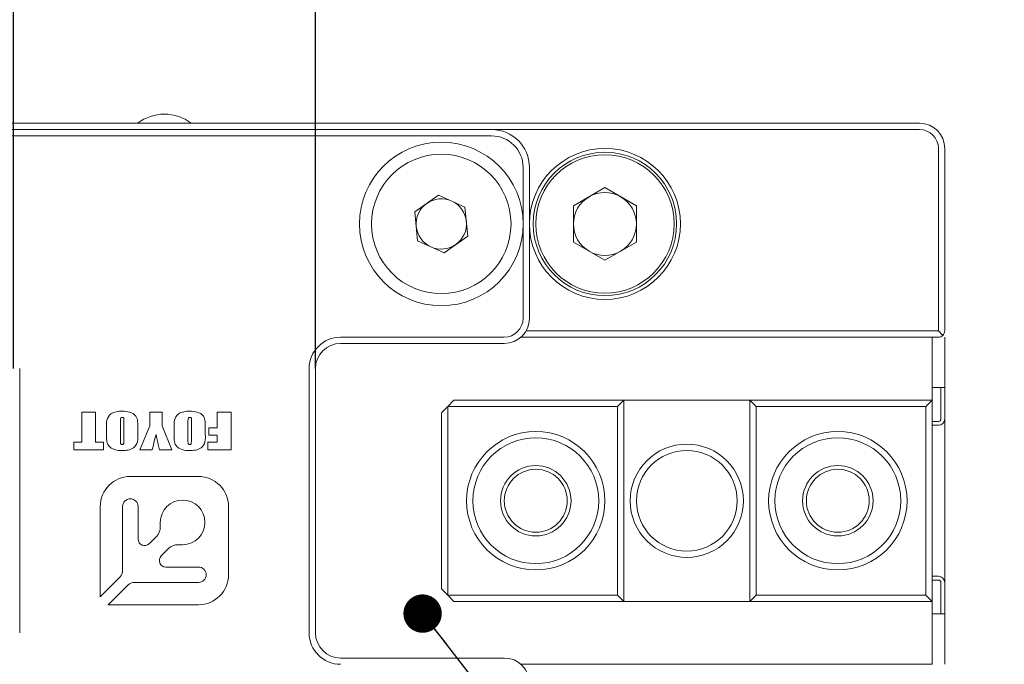
# Model space of a CAD drawing. Units: millimetres. Extents: x 0 to 651, y -1 to 558.
# Drawn here: x 112 to 138, y 50 to 67 of the extents above; entities that cross this region are included whole.
import ezdxf

# ---------------------------------------------------------------- set-up
doc = ezdxf.new("R2010")
doc.units = ezdxf.units.MM
doc.layers.add('图框', color=179, linetype='Continuous')
doc.styles.add('SLDTEXTSTYLE1', font='TXT', dxfattribs={"width": 0.7})
doc.dimstyles.new('SLDDIMSTYLE1', dxfattribs={"dimtxt": 4, "dimasz": 3, "dimexe": 0, "dimexo": 0.0625, "dimgap": 1, "dimtad": 2, "dimlfac": 1.5, "dimrnd": 1e-09, "dimzin": 12, "dimdsep": 46, "dimtxsty": 'SLDTEXTSTYLE1', "dimsah": 1, "dimcen": 0.09, "dimadec": 0, "dimazin": 3, "dimtfac": 1, "dimtmove": 0, "dimatfit": 0, "dimfxl": 0, "dimfrac": 2, "dimtolj": 1, "dimtzin": 12, "dimarcsym": 0})
doc.dimstyles.new('SLDDIMSTYLE4', dxfattribs={"dimtxt": 0.18, "dimasz": 1.016, "dimexe": 0, "dimexo": 0.0625, "dimgap": 0, "dimtad": 0, "dimtih": 1, "dimtoh": 1, "dimdec": 0, "dimrnd": 1e-09, "dimzin": 0, "dimdsep": 46, "dimtxsty": 'Standard', "dimblk1": 'DOT', "dimblk2": 'DOT', "dimsah": 1, "dimcen": 0.09, "dimadec": 0, "dimazin": 0, "dimtfac": 1.016, "dimtdec": 0, "dimtofl": 0, "dimtmove": 0, "dimatfit": 3, "dimldrblk": 'DOT', "dimfxl": 0, "dimfrac": 2, "dimtolj": 1, "dimtzin": 0, "dimarcsym": 0})

# ---------------------------------------------------------------- blocks, each defined once
blk = doc.blocks.new('_D_13')
at = {"layer": '图框'}
for p, q in [((108.818, 56.567), (108.818, 75.887)), ((112.153, 57.733), (112.153, 75.887)), ((108.818, 72.887), (103.818, 72.887)), ((108.818, 72.887), (112.153, 72.887)), ((112.153, 72.887), (117.153, 72.887))]:
    blk.add_line(p, q, dxfattribs=at)
for points in [[(108.818, 72.887), (105.818, 73.395), (105.818, 72.379)], [(112.153, 72.887), (115.153, 72.379), (115.153, 73.395)]]:
    blk.add_solid(points, dxfattribs=at)
at = {"layer": '图框', "insert": (109.186, 78.043), "char_height": 4, "attachment_point": 1, "style": 'SLDTEXTSTYLE1'}
blk.add_mtext('5', dxfattribs=at)
blk = doc.blocks.new('_D_14')
at = {"layer": '图框'}
for p, q in [((112.153, 57.733), (112.153, 82.533)), ((120.153, 57.733), (120.153, 82.533)), ((112.153, 79.533), (107.153, 79.533)), ((112.153, 79.533), (120.153, 79.533)), ((120.153, 79.533), (125.153, 79.533))]:
    blk.add_line(p, q, dxfattribs=at)
for points in [[(112.153, 79.533), (109.153, 80.041), (109.153, 79.025)], [(120.153, 79.533), (123.153, 79.025), (123.153, 80.041)]]:
    blk.add_solid(points, dxfattribs=at)
at = {"layer": '图框', "insert": (113.976, 84.69), "char_height": 4, "attachment_point": 1, "style": 'SLDTEXTSTYLE1'}
blk.add_mtext('12', dxfattribs=at)
blk = doc.blocks.new('_DOT')
at = {"color": 0, "linetype": 'ByBlock', "lineweight": -2}
blk.add_line((-0.5, 0), (-1, 0), dxfattribs=at)
at = {"color": 0, "linetype": 'ByBlock', "const_width": 0.5}
blk.add_lwpolyline([(-0.25, 0, 1), (0.25, 0, 1)], format="xyb", close=True, dxfattribs=at)

msp = doc.modelspace()

# ---------------------------------------------------------------- linework, layer by layer
at = {"color": 7, "linetype": 'Continuous', "lineweight": 15}
for p, q in [((96.15343, 64.2332), (136.15343, 64.2332)), ((107.48676, 64.06653), (124.8201, 64.06653)), ((124.8201, 63.89987), (107.48676, 63.89987)), ((136.15343, 64.06653), (124.8201, 64.06653)), ((136.65343, 58.7332), (136.65343, 63.56653)), ((136.8201, 63.56653), (136.8201, 58.7332)), ((125.65343, 61.56653), (125.65343, 63.06653)), ((125.8201, 63.06653), (125.8201, 59.06653)), ((122.78651, 61.88629), (123.41355, 62.33284)), ((123.41355, 62.33284), (124.1138, 62.01309)), ((126.98676, 62.04766), (127.8201, 62.52878)), ((127.8201, 62.52878), (128.65343, 62.04766)), ((122.85972, 61.11997), (122.78651, 61.88629)), ((124.1138, 62.01309), (124.18701, 61.24678)), ((126.98676, 61.08541), (126.98676, 62.04766)), ((128.65343, 62.04766), (128.65343, 61.08541)), ((125.65343, 59.06653), (125.65343, 61.56653)), ((123.55997, 60.80022), (122.85972, 61.11997)), ((124.18701, 61.24678), (123.55997, 60.80022)), ((127.8201, 60.60428), (126.98676, 61.08541)), ((128.65343, 61.08541), (127.8201, 60.60428)), ((125.73078, 58.7332), (136.65343, 58.7332)), ((136.77128, 58.61535), (136.65343, 58.7332)), ((120.8201, 58.56653), (125.15343, 58.56653)), ((125.59439, 58.56653), (136.48892, 58.56653)), ((136.48892, 56.89987), (136.48892, 58.56653)), ((136.65343, 58.56653), (136.48892, 58.56653)), ((136.8201, 58.56653), (136.8201, 57.2332)), ((125.15343, 58.39987), (120.8201, 58.39987)), ((112.3201, 57.7332), (112.3201, 50.7332)), ((119.98676, 50.7332), (119.98676, 57.7332)), ((120.15343, 57.7332), (120.15343, 50.7332)), ((136.8201, 57.2332), (136.48892, 57.2332)), ((136.7201, 56.39987), (136.7201, 57.2332)), ((136.8201, 57.2332), (136.8201, 56.39987)), ((123.82226, 56.89987), (123.65559, 56.7332)), ((123.82226, 56.89987), (128.32226, 56.89987)), ((128.15559, 56.7332), (128.32226, 56.89987)), ((128.32226, 56.89987), (131.65559, 56.89987)), ((128.32226, 56.89987), (128.32226, 51.56653)), ((131.65559, 51.56653), (131.65559, 56.89987)), ((131.65559, 56.89987), (131.82226, 56.7332)), ((131.65559, 56.89987), (136.48892, 56.89987)), ((136.48892, 56.89987), (136.32226, 56.7332)), ((136.48892, 56.89987), (136.48892, 51.56653)), ((123.65559, 56.7332), (123.48892, 56.56653)), ((123.65559, 56.7332), (123.65559, 51.7332)), ((128.15559, 56.7332), (123.65559, 56.7332)), ((128.15559, 51.7332), (128.15559, 56.7332)), ((131.82226, 56.7332), (131.82226, 51.7332)), ((136.32226, 56.7332), (131.82226, 56.7332)), ((136.32226, 51.7332), (136.32226, 56.7332)), ((113.96405, 56.584), (114.32876, 56.584)), ((113.96405, 55.784), (113.96405, 56.584)), ((114.32876, 56.584), (114.32876, 55.784)), ((115.76405, 56.584), (116.09346, 56.584)), ((115.76405, 56.22206), (115.76405, 56.584)), ((116.09346, 56.584), (116.09346, 56.22206)), ((117.55229, 56.584), (117.91699, 56.584)), ((117.55229, 56.16047), (117.55229, 56.584)), ((117.91699, 56.584), (117.91699, 55.584)), ((123.48892, 51.89987), (123.48892, 56.56653)), ((136.48892, 56.3332), (136.65343, 56.3332)), ((136.8201, 52.06653), (136.8201, 56.39987)), ((114.62287, 55.99797), (114.62287, 56.17003)), ((114.98758, 56.30478), (114.98758, 55.83603)), ((115.0817, 55.83603), (115.0817, 56.31231)), ((115.4464, 56.17003), (115.4464, 55.99797)), ((115.50523, 55.584), (115.76405, 56.22206)), ((116.09346, 56.22206), (116.35229, 55.584)), ((116.41111, 55.99797), (116.41111, 56.17003)), ((116.77582, 56.30478), (116.77582, 55.83603)), ((116.86993, 55.83603), (116.86993, 56.31231)), ((117.23464, 56.17003), (117.23464, 55.99797)), ((117.32876, 56.16047), (117.55229, 56.16047)), ((117.32876, 55.97224), (117.32876, 56.16047)), ((136.65343, 56.2332), (136.48892, 56.2332)), ((117.55229, 55.97224), (117.32876, 55.97224)), ((117.55229, 55.784), (117.55229, 55.97224)), ((113.75229, 55.784), (113.96405, 55.784)), ((113.75229, 55.584), (113.75229, 55.784)), ((114.54052, 55.584), (113.75229, 55.584)), ((114.32876, 55.784), (114.54052, 55.784)), ((114.54052, 55.784), (114.54052, 55.584)), ((115.8317, 55.584), (115.50523, 55.584)), ((116.35229, 55.584), (116.02582, 55.584)), ((117.30523, 55.784), (117.55229, 55.784)), ((117.30523, 55.584), (117.30523, 55.784)), ((117.91699, 55.584), (117.30523, 55.584)), ((117.0564, 54.87592), (115.25046, 54.87592)), ((114.45421, 54.07967), (114.45421, 51.68983)), ((115.04571, 52.37556), (115.04571, 54.07967)), ((115.45521, 54.07967), (115.45521, 53.21764)), ((117.85265, 52.27374), (117.85265, 54.07967)), ((116.04489, 53.53689), (116.04489, 53.65967)), ((115.75037, 53.09538), (115.94096, 53.28597)), ((116.26269, 52.96423), (116.07029, 52.77183)), ((116.63639, 53.06817), (116.51361, 53.06817)), ((116.19254, 52.47667), (117.0564, 52.47667)), ((114.45421, 51.68983), (114.97908, 52.2147)), ((136.48892, 52.2332), (136.65343, 52.2332)), ((115.19142, 52.00235), (114.66656, 51.47749)), ((117.0564, 52.06899), (115.35229, 52.06899)), ((123.48892, 51.89987), (123.65559, 51.7332)), ((136.65343, 52.1332), (136.48892, 52.1332)), ((136.7201, 51.2332), (136.7201, 52.06653)), ((136.8201, 52.06653), (136.8201, 51.2332)), ((123.65559, 51.7332), (128.15559, 51.7332)), ((123.65559, 51.7332), (123.82226, 51.56653)), ((128.32226, 51.56653), (128.15559, 51.7332)), ((131.82226, 51.7332), (131.65559, 51.56653)), ((131.82226, 51.7332), (136.32226, 51.7332)), ((136.32226, 51.7332), (136.48892, 51.56653)), ((114.66656, 51.47749), (117.0564, 51.47749)), ((128.32226, 51.56653), (123.82226, 51.56653)), ((128.32226, 51.56653), (131.65559, 51.56653)), ((136.48892, 51.56653), (131.65559, 51.56653)), ((136.48892, 49.89987), (136.48892, 51.56653)), ((136.48892, 51.2332), (136.8201, 51.2332)), ((136.8201, 49.89987), (136.8201, 51.2332)), ((120.8201, 50.06653), (125.15343, 50.06653)), ((125.59439, 49.89987), (136.48892, 49.89987))]:
    msp.add_line(p, q, dxfattribs=at)
for centre, radius in [((123.48676, 61.56653), 2.16667), ((123.48676, 61.56653), 1.84667), ((127.8201, 61.56653), 2), ((127.8201, 61.56653), 1.9), ((127.8201, 61.56653), 1.83333), ((125.98892, 54.2332), 1.83333), ((125.98892, 54.2332), 1.66667), ((133.98892, 54.2332), 1.83333), ((133.98892, 54.2332), 1.66667), ((129.98892, 54.2332), 1.5), ((129.98892, 54.2332), 1.33333), ((125.98892, 54.2332), 0.93333), ((125.98892, 54.2332), 0.83333), ((133.98892, 54.2332), 0.93333), ((133.98892, 54.2332), 0.83333)]:
    msp.add_circle(centre, radius, dxfattribs=at)
for centre, radius, start, end in [((116.15343, 63.30944), 1.16667, 52.353542, 127.646458), ((136.15343, 63.56653), 0.66667, 0, 90), ((124.8201, 63.06653), 1, 0, 90), ((124.8201, 63.06653), 0.83333, 0, 90), ((136.15343, 63.56653), 0.5, 0, 90), ((127.8201, 61.56653), 0.83333, 60, 120), ((123.48676, 61.56653), 0.66667, 125.457284, 185.457284), ((123.48676, 61.56653), 0.66667, 65.457284, 125.457284), ((123.48676, 61.56653), 0.66667, 5.457284, 65.457284), ((127.8201, 61.56653), 0.83333, 120, 180), ((127.8201, 61.56653), 0.83333, 0, 60), ((123.48676, 61.56653), 0.66667, 305.457284, 5.457284), ((127.8201, 61.56653), 0.83333, 180, 240), ((127.8201, 61.56653), 0.83333, 300, 0), ((123.48676, 61.56653), 0.66667, 185.457284, 245.457284), ((123.48676, 61.56653), 0.66667, 245.457284, 305.457284), ((127.8201, 61.56653), 0.83333, 240, 300), ((125.15343, 59.06653), 0.5, 270, 0), ((125.15343, 59.06653), 0.66667, 270, 0), ((136.65343, 58.7332), 0.16667, 315, 0), ((120.8201, 57.7332), 0.83333, 90, 180), ((136.65343, 58.7332), 0.16667, 270, 315), ((120.8201, 57.7332), 0.66667, 90, 180), ((136.65343, 56.39987), 0.06667, 270, 0), ((136.65343, 56.39987), 0.16667, 270, 0), ((115.25046, 54.07967), 0.79625, 90, 180), ((117.0564, 54.07967), 0.79625, 0, 90), ((115.25046, 54.07967), 0.20475, 0, 180), ((116.63639, 53.65967), 0.5915, 270, 180), ((115.69004, 53.53689), 0.35485, 315, 0), ((115.62811, 53.21764), 0.1729, 180, 315), ((116.51361, 52.71331), 0.35485, 90, 135), ((116.19254, 52.64957), 0.1729, 135, 270), ((117.0564, 52.27283), 0.20384, 270, 90), ((114.81821, 52.37556), 0.2275, 315, 360), ((117.0564, 52.27374), 0.79625, 270, 0), ((136.65343, 52.06653), 0.16667, 0, 90), ((115.35229, 51.84149), 0.2275, 90, 135), ((136.65343, 52.06653), 0.06667, 0, 90), ((120.8201, 50.7332), 0.83333, 180, 270), ((120.8201, 50.7332), 0.66667, 180, 270), ((125.15343, 49.39987), 0.66667, 0, 90)]:
    msp.add_arc(centre, radius, start, end, dxfattribs=at)
for points, knots in [([(114.62287, 56.17003), (114.61847, 56.23724), (114.60979, 56.36954), (114.71148, 56.54365), (114.87867, 56.59933), (114.98258, 56.6048), (115.03464, 56.60753)], [0, 0, 0, 0, 0.28291871, 0.55687613, 0.77797847, 1, 1, 1, 1]), ([(115.03464, 56.60753), (115.10064, 56.60404), (115.2318, 56.59708), (115.41114, 56.50068), (115.44887, 56.32484), (115.44723, 56.22195), (115.4464, 56.17003)], [0, 0, 0, 0, 0.28174038, 0.55988057, 0.77792677, 1, 1, 1, 1]), ([(116.41111, 56.17003), (116.4067, 56.23724), (116.39803, 56.36954), (116.49972, 56.54365), (116.66691, 56.59933), (116.77081, 56.6048), (116.82287, 56.60753)], [0, 0, 0, 0, 0.28291871, 0.55687613, 0.77797847, 1, 1, 1, 1]), ([(116.82287, 56.60753), (116.88888, 56.60404), (117.02004, 56.59708), (117.19938, 56.50068), (117.2371, 56.32484), (117.23546, 56.22195), (117.23464, 56.17003)], [0, 0, 0, 0, 0.28174038, 0.55988057, 0.77792677, 1, 1, 1, 1]), ([(115.03537, 56.44283), (115.02843, 56.44242), (115.01459, 56.44162), (114.99254, 56.42221), (114.98926, 56.37181), (114.98825, 56.33162), (114.98758, 56.30478)], [0, 0, 0, 0, 0.12498047, 0.24902117, 0.49825386, 1, 1, 1, 1]), ([(115.0817, 56.31231), (115.08166, 56.33854), (115.08161, 56.37131), (115.07706, 56.40989), (115.07232, 56.42957), (115.05505, 56.44189), (115.04195, 56.44251), (115.03537, 56.44283)], [0, 0, 0, 0, 0.50123012, 0.62652427, 0.75101343, 0.87493712, 1, 1, 1, 1]), ([(116.82361, 56.44283), (116.81667, 56.44242), (116.80283, 56.44162), (116.78078, 56.42221), (116.7775, 56.37181), (116.77649, 56.33162), (116.77582, 56.30478)], [0, 0, 0, 0, 0.12498047, 0.24902117, 0.49825386, 1, 1, 1, 1]), ([(116.86993, 56.31231), (116.86989, 56.33854), (116.86984, 56.37131), (116.86529, 56.40989), (116.86055, 56.42957), (116.84328, 56.44189), (116.83019, 56.44251), (116.82361, 56.44283)], [0, 0, 0, 0, 0.50123012, 0.62652427, 0.75101343, 0.87493712, 1, 1, 1, 1]), ([(115.03464, 55.56047), (114.96865, 55.56406), (114.83757, 55.57119), (114.65811, 55.66729), (114.62042, 55.84317), (114.62205, 55.94606), (114.62287, 55.99797)], [0, 0, 0, 0, 0.28177992, 0.55978949, 0.77788661, 1, 1, 1, 1]), ([(114.98758, 55.83603), (114.98767, 55.81327), (114.98778, 55.78482), (114.99367, 55.75146), (115.0006, 55.7353), (115.01615, 55.72617), (115.02749, 55.72551), (115.03317, 55.72518)], [0, 0, 0, 0, 0.50082506, 0.6260526, 0.75052525, 0.87493168, 1, 1, 1, 1]), ([(115.03317, 55.72518), (115.03891, 55.72558), (115.05038, 55.72638), (115.06585, 55.73535), (115.07498, 55.75052), (115.08084, 55.78452), (115.08132, 55.81314), (115.0817, 55.83603)], [0, 0, 0, 0, 0.12488801, 0.24970454, 0.37390657, 0.49918657, 1, 1, 1, 1]), ([(115.4464, 55.99797), (115.45083, 55.93074), (115.45954, 55.79842), (115.35761, 55.62462), (115.19067, 55.56835), (115.08672, 55.5631), (115.03464, 55.56047)], [0, 0, 0, 0, 0.2829276, 0.55684473, 0.77796814, 1, 1, 1, 1]), ([(115.93041, 55.98915), (115.91033, 55.91393), (115.87446, 55.77959), (115.84477, 55.64377), (115.8317, 55.584)], [0, 0, 0, 0, 0.55998183, 1, 1, 1, 1]), ([(116.02582, 55.584), (116.01421, 55.62974), (115.9951, 55.70506), (115.96931, 55.81018), (115.94827, 55.89932), (115.93636, 55.95921), (115.93041, 55.98915)], [0, 0, 0, 0, 0.34000691, 0.56001269, 0.78001742, 1, 1, 1, 1]), ([(116.82287, 55.56047), (116.75689, 55.56406), (116.6258, 55.57119), (116.44635, 55.66729), (116.40865, 55.84317), (116.41029, 55.94606), (116.41111, 55.99797)], [0, 0, 0, 0, 0.28177992, 0.55978949, 0.77788661, 1, 1, 1, 1]), ([(116.77582, 55.83603), (116.7759, 55.81327), (116.77601, 55.78482), (116.7819, 55.75146), (116.78883, 55.7353), (116.80439, 55.72617), (116.81572, 55.72551), (116.8214, 55.72518)], [0, 0, 0, 0, 0.50082506, 0.6260526, 0.75052525, 0.87493168, 1, 1, 1, 1]), ([(116.8214, 55.72518), (116.82714, 55.72558), (116.83862, 55.72638), (116.85408, 55.73535), (116.86322, 55.75052), (116.86907, 55.78452), (116.86955, 55.81314), (116.86993, 55.83603)], [0, 0, 0, 0, 0.12488801, 0.24970454, 0.37390657, 0.49918657, 1, 1, 1, 1]), ([(117.23464, 55.99797), (117.23906, 55.93074), (117.24777, 55.79842), (117.14584, 55.62462), (116.97891, 55.56835), (116.87496, 55.5631), (116.82287, 55.56047)], [0, 0, 0, 0, 0.2829276, 0.55684473, 0.77796814, 1, 1, 1, 1])]:
    msp.add_open_spline(points, degree=3, knots=knots, dxfattribs=at)

# ---------------------------------------------------------------- dimensions: what is measured, and where the dimension line sits
at = {"layer": '图框'}
for base, p1, p2, picture, middle in [((120.15343, 79.53339), (112.15343, 57.7332), (120.15343, 57.7332), '_D_14', (116.15343, 79.53339)), ((112.15343, 72.8869), (108.81794, 56.56653), (112.15343, 57.7332), '_D_13', (110.48569, 72.8869))]:
    dim = msp.add_linear_dim(base=base, p1=p1, p2=p2, dimstyle='SLDDIMSTYLE1', dxfattribs=at)
    dim.commit()
    dim.dimension.update_dxf_attribs({"geometry": picture, "text_midpoint": middle, "dimtype": 160})

# ---------------------------------------------------------------- leaders
msp.add_leader([(122.99154, 51.24404), (143.39374, 24.79799)], dimstyle='SLDDIMSTYLE4', dxfattribs=at)

doc.saveas('drawing.dxf')
